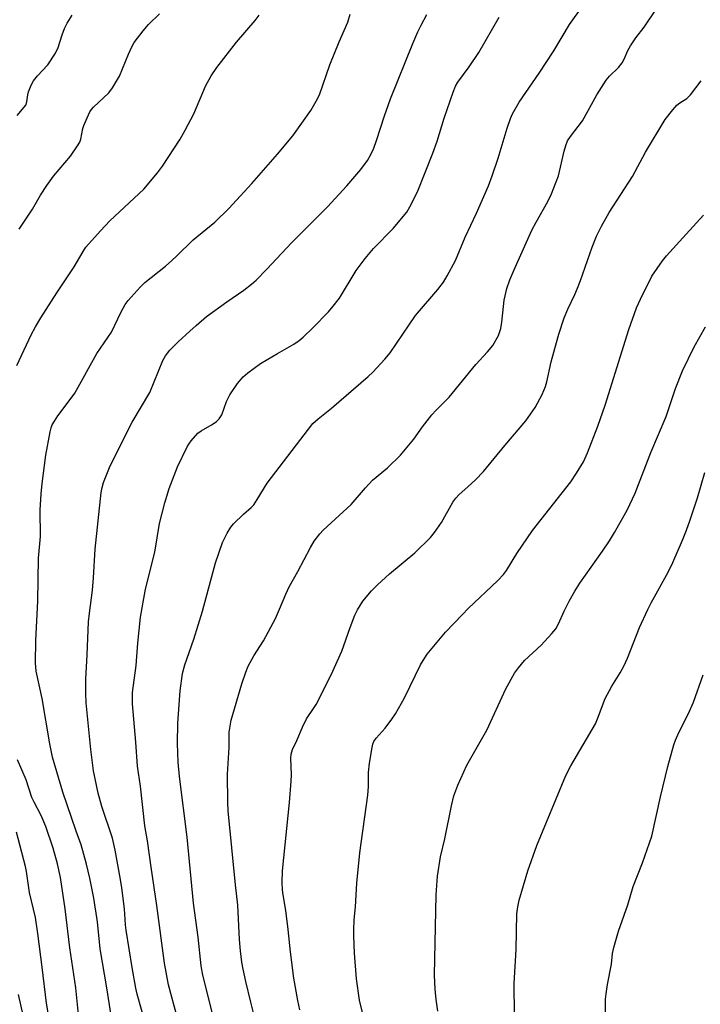
# Model space of a CAD drawing. Units: inches. Extents: x 1303765 to 1309765, y 545448 to 549448.
# Drawn here: x 1306564 to 1306754, y 546168 to 546443 of the extents above; entities that cross this region are included whole.
import ezdxf

# ---------------------------------------------------------------- set-up
doc = ezdxf.new("R2010")
doc.units = ezdxf.units.IN
doc.header["$MEASUREMENT"] = 0
doc.layers.add('Undefined', color=1, linetype='Continuous')

msp = doc.modelspace()

# ---------------------------------------------------------------- linework, layer by layer
at = {"layer": 'Undefined'}
for points, elevation in [([(1306618.06, 546165.47), (1306615.46, 546175.81), (1306614.99, 546178.44), (1306614.14, 546186.38), (1306612.85, 546195.89), (1306611.15, 546214.37), (1306609, 546231.32), (1306608.64, 546235.31), (1306608.45, 546240.47), (1306608.52, 546246.14), (1306609.17, 546255.22), (1306609.81, 546260.03), (1306610.47, 546262.45), (1306612.95, 546269.59), (1306615.4, 546277.42), (1306619, 546290.91), (1306621, 546296.62), (1306622.29, 546299.19), (1306623.3, 546300.92), (1306624.05, 546301.83), (1306626.84, 546304.54), (1306628.93, 546306.37), (1306629.67, 546307.19), (1306630.63, 546308.59), (1306633.41, 546313.18), (1306646.22, 546329.84), (1306647.64, 546331.2), (1306651.41, 546334.17), (1306661.64, 546342.99), (1306662.9, 546344.2), (1306666.3, 546347.78), (1306667.75, 546349.58), (1306674.8, 546360.05), (1306681.03, 546367.29), (1306682.65, 546369.32), (1306683.71, 546371.13), (1306685.96, 546375.36), (1306688.72, 546381.93), (1306691.85, 546388.6), (1306695.16, 546396.22), (1306696.25, 546399.02), (1306697.9, 546403.95), (1306700.37, 546412.29), (1306701.36, 546415.05), (1306701.94, 546416.37), (1306703.79, 546419.57), (1306709.37, 546427.7), (1306713.41, 546433.96), (1306717.77, 546441.28), (1306721.35, 546446.23)], 376), ([(1306563.54, 546346.09), (1306567.55, 546354.57), (1306568.79, 546356.85), (1306570.29, 546359.33), (1306574.73, 546366.3), (1306579.54, 546373.59), (1306582.04, 546377.93), (1306582.86, 546379.1), (1306586.93, 546383.67), (1306589.55, 546386.45), (1306599.01, 546395.3), (1306602.8, 546399.84), (1306604.26, 546401.7), (1306609.12, 546409.26), (1306610.57, 546411.75), (1306612.97, 546416.34), (1306616.23, 546424.03), (1306617.8, 546426.98), (1306619.41, 546429.28), (1306624.91, 546436.33), (1306630.06, 546442.36), (1306631.22, 546443.9)], 368), ([(1306563.71, 546415.87), (1306566.04, 546418.79), (1306566.41, 546419.64), (1306566.62, 546421.63), (1306566.8, 546422.47), (1306567.56, 546424.36), (1306568.27, 546425.51), (1306569.31, 546426.89), (1306572.24, 546430.02), (1306574.35, 546433.25), (1306575.11, 546434.83), (1306576.18, 546438.36), (1306576.84, 546440.17), (1306577.64, 546441.68), (1306579.02, 546443.87)], 364), ([(1306564.18, 546384.11), (1306567.91, 546389.73), (1306570.15, 546393.63), (1306571.94, 546396.34), (1306573.85, 546398.92), (1306578.52, 546404.49), (1306580.54, 546407.42), (1306581.11, 546408.44), (1306581.4, 546409.25), (1306582.02, 546412.23), (1306582.26, 546413.05), (1306583.17, 546415.24), (1306583.93, 546416.84), (1306584.42, 546417.56), (1306585.01, 546418.21), (1306589.26, 546422.19), (1306590.3, 546423.56), (1306592.24, 546426.87), (1306594.74, 546432.95), (1306595.67, 546435), (1306596.35, 546436.25), (1306598.81, 546439.53), (1306600.35, 546441.24), (1306603.43, 546444.24)], 366), ([(1306589.86, 546164.52), (1306588.72, 546172.29), (1306586.82, 546183.13), (1306586.07, 546190.73), (1306585.04, 546197.36), (1306583.98, 546202.88), (1306583.02, 546206.8), (1306581.57, 546212.2), (1306580.15, 546216.06), (1306576.37, 546226.89), (1306573.57, 546236.67), (1306572.77, 546240.45), (1306570.63, 546253.04), (1306568.97, 546260.72), (1306568.75, 546263.04), (1306568.89, 546269.26), (1306569.48, 546280.2), (1306569.61, 546292.27), (1306570.18, 546298.27), (1306570.1, 546305.62), (1306570.32, 546310.2), (1306570.62, 546313.13), (1306571.69, 546321.01), (1306572.88, 546327.52), (1306573.16, 546328.63), (1306573.47, 546329.46), (1306574.04, 546330.5), (1306575.01, 546332.01), (1306578.75, 546336.96), (1306579.72, 546338.36), (1306585.87, 546349.36), (1306589.95, 546355.39), (1306592.67, 546361.08), (1306593.8, 546363.06), (1306594.63, 546364.23), (1306598.01, 546367.96), (1306599.26, 546369.22), (1306605.02, 546373.81), (1306606.84, 546375.35), (1306608.15, 546376.56), (1306612.74, 546381.14), (1306618.86, 546386.08), (1306622.78, 546389.88), (1306629.18, 546396.9), (1306636.35, 546405.03), (1306640.55, 546410.21), (1306645.58, 546417.3), (1306647.12, 546419.85), (1306648.02, 546421.61), (1306650.89, 546429.97), (1306653.55, 546436.47), (1306655.96, 546441.96), (1306656.55, 546444.12)], 370), ([(1306599.54, 546161.92), (1306597.16, 546170.53), (1306596.78, 546172.17), (1306595.76, 546177.91), (1306594.06, 546188.34), (1306593.89, 546189.91), (1306593.59, 546194.37), (1306592.83, 546200.23), (1306592.49, 546202.57), (1306590.99, 546210.73), (1306590.23, 546214.09), (1306587.29, 546222.9), (1306586.31, 546226.59), (1306585, 546232.9), (1306584.25, 546238.82), (1306582.93, 546251.85), (1306582.81, 546254.46), (1306582.81, 546258.48), (1306583.24, 546265.3), (1306583.58, 546274.51), (1306583.81, 546276.86), (1306584.66, 546283.31), (1306584.96, 546286.78), (1306585.48, 546294.75), (1306587.09, 546310.58), (1306587.35, 546311.99), (1306587.73, 546313.36), (1306589.65, 546318.08), (1306595.73, 546330.26), (1306600.72, 546338.47), (1306604.36, 546347.47), (1306605.08, 546348.71), (1306606.29, 546350.35), (1306608.61, 546352.69), (1306611.84, 546355.68), (1306613.58, 546357.25), (1306616.52, 546359.71), (1306622.21, 546363.84), (1306626.92, 546367.1), (1306629.05, 546368.73), (1306630.38, 546369.91), (1306633.29, 546372.85), (1306640.36, 546380.38), (1306650.31, 546390.33), (1306655.66, 546396.18), (1306659.53, 546400.82), (1306661.39, 546403.3), (1306662.49, 546405.17), (1306663.18, 546406.7), (1306663.94, 546408.86), (1306666.14, 546415.74), (1306667.87, 546420.5), (1306674.12, 546435.98), (1306675.51, 546439.25), (1306676.39, 546441.06), (1306677.97, 546444.1)], 372), ([(1306608.39, 546163.79), (1306605.88, 546173.09), (1306604.79, 546179.14), (1306602.61, 546195.3), (1306601.02, 546206.01), (1306600.04, 546213.28), (1306599.32, 546217.47), (1306598.06, 546228.56), (1306597.23, 546234.18), (1306596.81, 546240.88), (1306595.81, 546251.62), (1306595.88, 546254.74), (1306596.86, 546262.25), (1306597.31, 546268.56), (1306598.05, 546275.8), (1306599.48, 546283.58), (1306602.09, 546293.97), (1306603.39, 546301.93), (1306604.83, 546307.73), (1306606.09, 546311.69), (1306608.45, 546317.78), (1306611.15, 546323.37), (1306611.59, 546324.13), (1306612.25, 546325.05), (1306614.11, 546327.16), (1306615.04, 546327.83), (1306618.08, 546329.55), (1306619.25, 546330.4), (1306620.08, 546331.18), (1306620.74, 546332.26), (1306622.09, 546335.99), (1306622.98, 546337.86), (1306625.15, 546340.99), (1306626.75, 546342.87), (1306628.07, 546343.99), (1306631.61, 546346.58), (1306636.32, 546349.43), (1306640.89, 546352.01), (1306642.34, 546353.02), (1306643.45, 546353.97), (1306646.17, 546356.56), (1306650.54, 546361.05), (1306651.88, 546362.6), (1306653.63, 546364.88), (1306658.29, 546372.56), (1306660.75, 546375.94), (1306663.1, 546378.69), (1306668.63, 546384.34), (1306672.39, 546388.9), (1306673.28, 546390.39), (1306675.39, 546394.54), (1306679.7, 546405.3), (1306680.88, 546408.69), (1306682.83, 546415.07), (1306685.33, 546422.36), (1306685.98, 546424.01), (1306686.68, 546425.17), (1306689.81, 546429.44), (1306692.51, 546433.44), (1306698.15, 546443.28)], 374), ([(1306630.11, 546163.46), (1306628.83, 546168.32), (1306627.44, 546174.05), (1306626.72, 546177.46), (1306626.37, 546179.45), (1306625.98, 546182.59), (1306625.72, 546185.79), (1306625.22, 546195.36), (1306624.57, 546201.07), (1306622.55, 546221.68), (1306622.43, 546224.05), (1306622.35, 546231.91), (1306622.86, 546239.36), (1306622.86, 546243.7), (1306623.07, 546245.37), (1306623.43, 546247.05), (1306626.39, 546257.13), (1306627.47, 546260.46), (1306628.09, 546262.1), (1306629.68, 546264.97), (1306632.38, 546269.13), (1306635.74, 546275.42), (1306636.92, 546278.01), (1306638.61, 546282.24), (1306639.56, 546284.25), (1306641.97, 546288.51), (1306645.51, 546295.27), (1306646.58, 546296.97), (1306648.11, 546299.04), (1306649.1, 546300.09), (1306656.85, 546307.24), (1306660.86, 546311.92), (1306662.81, 546314.05), (1306667, 546317.48), (1306670.67, 546320.99), (1306674.38, 546325.44), (1306676.8, 546328.88), (1306679.4, 546332.3), (1306680.55, 546333.55), (1306684.24, 546337.24), (1306691.69, 546346.34), (1306694.95, 546349.86), (1306696.39, 546351.65), (1306697.96, 546354.47), (1306698.61, 546356.41), (1306698.95, 546358.13), (1306699.34, 546362.55), (1306699.58, 546364.32), (1306700.36, 546367.51), (1306701.19, 546369.95), (1306702.24, 546372.62), (1306707.3, 546383.83), (1306708.46, 546386.1), (1306711.8, 546391.88), (1306712.81, 546394.01), (1306714.75, 546399.04), (1306716.27, 546405.86), (1306716.77, 546407.49), (1306717.29, 546408.8), (1306718.04, 546410), (1306721.43, 546414.4), (1306725.43, 546421.6), (1306728.08, 546425.7), (1306728.96, 546426.83), (1306731.45, 546429.27), (1306732.48, 546430.61), (1306733.02, 546431.62), (1306734.06, 546434.04), (1306734.79, 546435.32), (1306736.3, 546437.55), (1306738.62, 546440.57), (1306742.12, 546445.63)], 378), ([(1306642.58, 546166.1), (1306642.01, 546168.7), (1306640.86, 546175.01), (1306639.91, 546182.36), (1306639.32, 546188.52), (1306638.6, 546193.84), (1306637.86, 546198.22), (1306637.69, 546199.68), (1306637.6, 546201.73), (1306637.73, 546204.97), (1306639.7, 546224), (1306640.16, 546229.94), (1306640.22, 546231.72), (1306640.07, 546236.36), (1306640.14, 546237.51), (1306640.51, 546238.78), (1306641.7, 546241.38), (1306643.26, 546245.09), (1306644.42, 546247.41), (1306646.39, 546250.25), (1306647.09, 546251.43), (1306651.28, 546259.63), (1306654.29, 546266.31), (1306656.56, 546272.93), (1306657.86, 546276.34), (1306658.63, 546277.83), (1306660.14, 546280.2), (1306662.57, 546283.12), (1306664.19, 546284.77), (1306667.6, 546287.91), (1306674.61, 546293.7), (1306679.03, 546298.04), (1306680.1, 546299.39), (1306682.05, 546302.22), (1306685.26, 546307.85), (1306686.05, 546309.03), (1306687, 546310.02), (1306689.45, 546312.18), (1306691.57, 546314.17), (1306693.76, 546316.46), (1306699.73, 546323.68), (1306705.61, 546330.56), (1306708.23, 546334.29), (1306710.16, 546337.92), (1306711.13, 546340.16), (1306711.49, 546341.52), (1306712.72, 546347.11), (1306714.13, 546352.52), (1306714.79, 546354.8), (1306716.28, 546359.32), (1306717.32, 546361.8), (1306719.26, 546365.85), (1306720.04, 546367.66), (1306720.85, 546369.78), (1306724.1, 546379.11), (1306725.38, 546382.13), (1306726.73, 546385), (1306728.83, 546388.74), (1306735.39, 546398.79), (1306739, 546405.65), (1306744.52, 546414.74), (1306746.63, 546417.46), (1306747.77, 546418.75), (1306748.58, 546419.39), (1306750.52, 546420.62), (1306751.53, 546421.66), (1306754.55, 546425.58)], 380), ([(1306660.76, 546162.4), (1306659.23, 546168.79), (1306658.33, 546174.82), (1306657.83, 546181.99), (1306657.61, 546186.7), (1306657.59, 546188.45), (1306657.73, 546191.29), (1306658.06, 546194.93), (1306658.5, 546201.54), (1306659.3, 546209.97), (1306661.56, 546226.04), (1306661.71, 546228.5), (1306661.74, 546232.41), (1306661.95, 546235.03), (1306662.72, 546239.42), (1306662.93, 546240.28), (1306663.23, 546241.06), (1306663.84, 546241.97), (1306666.37, 546244.77), (1306668.25, 546247.31), (1306669.2, 546248.75), (1306671.8, 546253.28), (1306676.19, 546262.46), (1306676.94, 546263.72), (1306678.11, 546265.41), (1306683.24, 546271.57), (1306687.9, 546276.51), (1306689.57, 546278.2), (1306697.81, 546286.02), (1306699.38, 546287.71), (1306700.21, 546288.85), (1306703.13, 546293.53), (1306707.45, 546299.99), (1306718.19, 546313.59), (1306719.78, 546315.99), (1306721.67, 546319.16), (1306722.83, 546321.7), (1306725.74, 546329.11), (1306727.74, 546334.98), (1306734.32, 546356.11), (1306736.54, 546362.12), (1306737.62, 546364.55), (1306740.8, 546370.95), (1306743.75, 546375.3), (1306744.87, 546376.65), (1306750.34, 546382.77), (1306755.2, 546388.01)], 382), ([(1306681.02, 546165.77), (1306680.56, 546169.05), (1306680.28, 546171.93), (1306680.16, 546175.81), (1306680.61, 546198.27), (1306681, 546203.47), (1306681.84, 546208.83), (1306682.97, 546213.89), (1306684.83, 546223.13), (1306685.55, 546225.9), (1306686.63, 546228.9), (1306689.15, 546234.44), (1306694.78, 546244.21), (1306700.04, 546255.72), (1306702.49, 546260.15), (1306703.53, 546261.6), (1306705.26, 546263.65), (1306709.87, 546267.99), (1306712.88, 546271.2), (1306713.97, 546272.54), (1306714.77, 546273.94), (1306716.35, 546277.45), (1306717.74, 546280.26), (1306719.27, 546283.04), (1306720.7, 546285.28), (1306727.01, 546294.19), (1306729, 546297.13), (1306730.4, 546299.39), (1306733.89, 546305.67), (1306736.15, 546310.37), (1306740.5, 546321.76), (1306744.77, 546331.79), (1306747.37, 546339.63), (1306749.3, 546344.55), (1306752.56, 546351.27), (1306755.71, 546356.88)], 384), ([(1306702.49, 546164.63), (1306702.33, 546173.52), (1306702.88, 546183.02), (1306703.12, 546192.95), (1306703.34, 546194.9), (1306703.75, 546196.8), (1306706.22, 546204.9), (1306708.66, 546212.04), (1306716.76, 546231.56), (1306718.19, 546234.24), (1306725.07, 546246.03), (1306725.64, 546247.36), (1306727.75, 546253.08), (1306729.63, 546256.47), (1306731.97, 546260.26), (1306733.03, 546262.25), (1306733.95, 546264.31), (1306737.37, 546272.9), (1306739.69, 546277.94), (1306740.6, 546279.76), (1306745.36, 546288.36), (1306746.65, 546291.02), (1306749.34, 546297.32), (1306750.41, 546300.03), (1306751.48, 546302.92), (1306753.56, 546309.14), (1306755.6, 546316.19)], 386), ([(1306727.69, 546150.6), (1306727.88, 546169.12), (1306728.02, 546170.59), (1306728.43, 546173.24), (1306729.53, 546178.91), (1306729.81, 546181.88), (1306730.2, 546183.58), (1306731.48, 546188.06), (1306734.1, 546195.47), (1306735.58, 546200.53), (1306738.15, 546207.19), (1306740.76, 546214.58), (1306743.22, 546225.6), (1306745.22, 546234.06), (1306746.9, 546240.09), (1306747.38, 546241.47), (1306748.27, 546243.57), (1306751.01, 546248.88), (1306752.43, 546252.02), (1306755.15, 546259.69)], 388), ([(1306580.87, 546163.92), (1306580, 546172.25), (1306578.38, 546183.43), (1306577.08, 546194.32), (1306575.75, 546203.08), (1306574.94, 546206.86), (1306573.67, 546211.23), (1306571.64, 546217.37), (1306570.33, 546220.42), (1306568.38, 546224.13), (1306567.79, 546225.41), (1306566.17, 546230.35), (1306563.74, 546235.93)], 368), ([(1306573.44, 546158.79), (1306571.85, 546167.98), (1306570.65, 546178.06), (1306569.41, 546187.43), (1306568.74, 546191.96), (1306567.12, 546198.91), (1306566.3, 546204.72), (1306566.03, 546206.16), (1306563.49, 546215.77)], 366), ([(1306566.66, 546158.83), (1306564.07, 546170.38)], 364)]:
    msp.add_lwpolyline(points, dxfattribs=dict(at, elevation=elevation))

doc.saveas('drawing.dxf')
